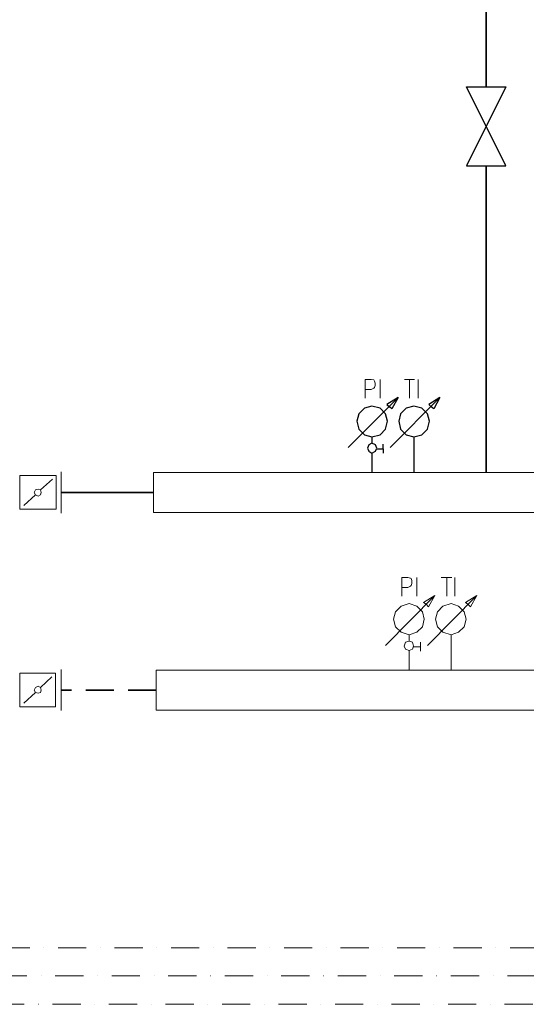
# Model space of a CAD drawing. Units: millimetres. Extents: x -8648 to 20659, y -34386 to 121930.
# Drawn here: x 3781 to 4678, y -29594 to -27850 of the extents above; entities that cross this region are included whole.
import ezdxf
from ezdxf.enums import TextEntityAlignment as Align

# ---------------------------------------------------------------- set-up
doc = ezdxf.new("R2010")
doc.units = ezdxf.units.MM
doc.linetypes.add('DASHDOT', pattern=[1, 0.5, -0.25, 0, -0.25])
doc.linetypes.add('DASHED', pattern=[0.75, 0.5, -0.25])
doc.layers.get('0').update_dxf_attribs({"color": 250})
for name, color, linetype in [('1', 130, 'Continuous'), ('2DH_SYM', 41, 'Continuous'), ('2DH_TXT', 53, 'Continuous')]:
    doc.layers.add(name, color=color, linetype=linetype)
for name, color, linetype, lineweight in [('2DH_PLS_P', 170, 'DASHED', 35), ('2DH_PLS_Z', 240, 'Continuous', 35), ('2DR_PLS_SYGN', 146, 'DASHDOT', 18)]:
    doc.layers.add(name, color=color, linetype=linetype, lineweight=lineweight)
doc.styles.add('CP_ATTR', font='ROMANS.SHX')

# ---------------------------------------------------------------- blocks, each defined once
blk = doc.blocks.new('CPHS_001')
for p, q in [((-0.5, 0.25), (0.5, -0.25)), ((0.5, 0.25), (-0.5, -0.25)), ((-0.5, -0.25), (-0.5, 0.25)), ((0.5, -0.25), (0.5, 0.25))]:
    blk.add_line(p, q)
at = {"linetype": 'ByBlock', "style": 'CP_ATTR', "flags": 9}
for tag, p in [('NAME', (-0.092, -0.018)), ('GROUP', (-0.092, -0.018)), ('NUMBER', (-0.092, -0.019)), ('PRODUCER', (-0.092, -0.018)), ('ARTICLE', (-0.092, -0.018)), ('CHARACTER', (-0.092, -0.018)), ('PN', (-0.092, -0.018)), ('TEMPERATURE', (-0.092, -0.018)), ('FLOW', (-0.092, -0.018)), ('VOLTAGE', (-0.092, -0.019)), ('WEIGHT', (-0.092, -0.018)), ('OTHER', (-0.092, -0.018)), ('PRODUCT-TYPE', (-0.092, -0.019)), ('ORDER-NO', (-0.092, -0.019)), ('POWER', (-0.092, -0.019)), ('DN', (-0.091, -0.019))]:
    blk.add_attdef(tag, text='', height=0.00005, dxfattribs=at).set_placement(p, align=Align.MIDDLE_LEFT)

msp = doc.modelspace()

# ---------------------------------------------------------------- linework, layer by layer
at = {"color": 7, "lineweight": 20}
for points in [[(4428.9, -28958), (4516.3, -28869.5)], [(4516.3, -28869.5), (4496.4, -28881.6)], [(4503, -28958), (4590.4, -28869.5)], [(4516.3, -28869.5), (4505.2, -28889.4)], [(4590.4, -28869.5), (4570.5, -28881.6)], [(4590.4, -28869.5), (4579.4, -28889.4)], [(4496.4, -28881.6), (4500.8, -28884.9)], [(4505.2, -28889.4), (4500.8, -28884.9)], [(4570.5, -28881.6), (4574.9, -28884.9)], [(4579.4, -28889.4), (4574.9, -28884.9)], [(4470.9, -28939.2), (4470.9, -28950.2)], [(4545.1, -28939.2), (4545.1, -29002.2)], [(4470.9, -28966.8), (4470.9, -29002.2)], [(4478.7, -28960.2), (4490.8, -28960.2)], [(4490.8, -28960.2), (4490.8, -28952.4)], [(4490.8, -28960.2), (4490.8, -28967.9)]]:
    msp.add_lwpolyline(points, dxfattribs=at)
for points in [[(4497.5, -28911.5), (4494.2, -28898.2), (4484.2, -28888.3), (4470.9, -28883.8), (4456.5, -28888.3), (4446.6, -28898.2), (4443.3, -28911.5), (4446.6, -28924.8), (4456.5, -28934.7), (4470.9, -28939.2), (4484.2, -28934.7), (4494.2, -28924.8), (4497.5, -28911.5)], [(4571.6, -28911.5), (4568.3, -28898.2), (4558.3, -28888.3), (4545.1, -28883.8), (4530.7, -28888.3), (4520.7, -28898.2), (4517.4, -28911.5), (4520.7, -28924.8), (4530.7, -28934.7), (4545.1, -28939.2), (4558.3, -28934.7), (4568.3, -28924.8), (4571.6, -28911.5)], [(4478.7, -28959.1), (4476.5, -28952.4), (4470.9, -28950.2), (4464.3, -28952.4), (4462.1, -28959.1), (4464.3, -28964.6), (4470.9, -28966.8), (4476.5, -28964.6), (4478.7, -28959.1)]]:
    msp.add_lwpolyline(points, close=True, dxfattribs=at)
at = {"layer": '1', "color": 133, "lineweight": 0}
for points in [[(4392.6, -28486.6), (4392.6, -28519.8)], [(4392.6, -28486.6), (4403.7, -28486.6), (4408.1, -28487.7), (4409.2, -28489.9), (4410.3, -28493.2), (4410.3, -28497.7), (4409.2, -28501), (4408.1, -28502.1), (4403.7, -28504.3), (4392.6, -28504.3)], [(4419.2, -28486.6), (4419.2, -28519.8)], [(4462.3, -28486.6), (4480, -28486.6)], [(4471.2, -28486.6), (4471.2, -28519.8)], [(4486.7, -28486.6), (4486.7, -28519.8)], [(4457.6, -28837.4), (4457.6, -28870.6)], [(4457.6, -28837.4), (4468.7, -28837.4), (4473.1, -28838.5), (4474.2, -28839.6), (4475.4, -28842.9), (4475.4, -28848.4), (4474.2, -28851.7), (4473.1, -28852.9), (4468.7, -28855.1), (4457.6, -28855.1)], [(4484.2, -28837.4), (4484.2, -28870.6)], [(4527.4, -28837.4), (4546.2, -28837.4)], [(4537.3, -28837.4), (4537.3, -28870.6)], [(4551.7, -28837.4), (4551.7, -28870.6)]]:
    msp.add_lwpolyline(points, dxfattribs=at)
at = {"layer": '2DH_PLS_P', "ltscale": 100}
msp.add_line((4022.9, -29036.9), (3854.4, -29036.9), dxfattribs=at)
at = {"layer": '2DH_PLS_Z'}
for points in [[(4607.3, -27968.5), (4607.3, -27826.2), (4607.3, -27817.7)], [(4607.3, -28642.6), (4607.3, -28118.3), (4607.3, -28108.2)], [(4607.3, -28651.5), (4607.3, -28581.8)], [(3854.4, -28686.9), (4017.9, -28686.9)]]:
    msp.add_lwpolyline(points, dxfattribs=at)
at = {"layer": '2DH_SYM', "color": 7}
for points in [[(4362.8, -28607.2), (4451.3, -28518.7)], [(4451.3, -28518.7), (4431.4, -28530.9)], [(4431.4, -28530.9), (4435.8, -28535.3)], [(4436.9, -28607.2), (4525.4, -28518.7)], [(4451.3, -28518.7), (4440.2, -28538.6)], [(4525.4, -28518.7), (4505.5, -28530.9)], [(4505.5, -28530.9), (4509.9, -28535.3)], [(4525.4, -28518.7), (4514.3, -28538.6)], [(4440.2, -28538.6), (4435.8, -28535.3)], [(4514.3, -28538.6), (4509.9, -28535.3)], [(4404.8, -28588.4), (4404.8, -28599.5)], [(4424.7, -28609.4), (4424.7, -28601.7)], [(4478.9, -28588.4), (4478.9, -28651.5)], [(4404.8, -28617.2), (4404.8, -28651.5)], [(4413.7, -28609.4), (4424.7, -28609.4)], [(4424.7, -28609.4), (4424.7, -28617.2)]]:
    msp.add_lwpolyline(points, dxfattribs=at)
for points in [[(4432.5, -28560.7), (4429.1, -28547.5), (4419.2, -28537.5), (4404.8, -28534.2), (4391.5, -28537.5), (4381.6, -28547.5), (4378.2, -28560.7), (4381.6, -28575.1), (4391.5, -28585.1), (4404.8, -28588.4), (4419.2, -28585.1), (4429.1, -28575.1), (4432.5, -28560.7)], [(4506.6, -28560.7), (4503.3, -28547.5), (4493.3, -28537.5), (4478.9, -28534.2), (4465.7, -28537.5), (4455.7, -28547.5), (4452.4, -28560.7), (4455.7, -28575.1), (4465.7, -28585.1), (4478.9, -28588.4), (4493.3, -28585.1), (4503.3, -28575.1), (4506.6, -28560.7)], [(4413.7, -28608.3), (4411.4, -28602.8), (4404.8, -28599.5), (4399.3, -28602.8), (4397.1, -28608.3), (4399.3, -28613.9), (4404.8, -28617.2), (4411.4, -28613.9), (4413.7, -28608.3)]]:
    msp.add_lwpolyline(points, close=True, dxfattribs=at)
at = {"layer": '2DH_SYM', "color": 7, "lineweight": 20}
for points in [[(3854.4, -28650.4), (3854.4, -28723.4)], [(3781.3, -28657), (3781.3, -28716.8)], [(3845.5, -28657), (3781.3, -28657)], [(3817.9, -28682.5), (3838.9, -28663.6)], [(3845.5, -28657), (3845.5, -28716.8)], [(3788, -28710.1), (3809, -28691.3)], [(3845.5, -28716.8), (3781.3, -28716.8)], [(3854.4, -29000.4), (3854.4, -29073.4)], [(3844.4, -29007), (3781.3, -29007)], [(3781.3, -29007), (3781.3, -29066.8)], [(3817.9, -29032.5), (3837.8, -29013.6)], [(3844.4, -29007), (3844.4, -29066.8)], [(3788, -29060.1), (3809, -29041.3)], [(3844.4, -29066.8), (3781.3, -29066.8)]]:
    msp.add_lwpolyline(points, dxfattribs=at)
at = {"layer": '2DH_SYM', "color": 1, "lineweight": 20}
msp.add_lwpolyline([(4017.9, -28651.5), (10294.1, -28651.5), (10294.1, -28722.3), (4017.9, -28722.3), (4017.9, -28651.5)], close=True, dxfattribs=at)
at = {"layer": '2DH_SYM', "color": 7, "lineweight": 20}
for points in [[(3819, -28686.9), (3817.9, -28682.5), (3813.4, -28681.3), (3809, -28682.5), (3806.8, -28686.9), (3809, -28691.3), (3813.4, -28693.5), (3817.9, -28691.3), (3819, -28686.9)], [(3819, -29036.9), (3817.9, -29032.5), (3813.4, -29030.2), (3809, -29032.5), (3806.8, -29036.9), (3809, -29041.3), (3813.4, -29042.4), (3817.9, -29041.3), (3819, -29036.9)]]:
    msp.add_lwpolyline(points, close=True, dxfattribs=at)
at = {"layer": '2DH_TXT', "color": 5, "lineweight": 20}
msp.add_lwpolyline([(4022.9, -29001.9), (10294.1, -29001.5), (10294.1, -29072.3), (4022.9, -29072.3), (4022.9, -29001.9)], close=True, dxfattribs=at)
at = {"layer": '2DR_PLS_SYGN', "ltscale": 100}
for p, q in [((1546.5, -29493.6), (10972.4, -29493.6)), ((1441.5, -29543.2), (10674, -29543.2)), ((1336.5, -29593.6), (10449, -29593.6))]:
    msp.add_line(p, q, dxfattribs=at)

# ---------------------------------------------------------------- block references
at = {"color": 7, "xscale": 140, "yscale": 140, "zscale": 0.7, "rotation": 270}
msp.add_blockref('CPHS_001', (4607.3, -28038.3), dxfattribs=at)

doc.saveas('drawing.dxf')
